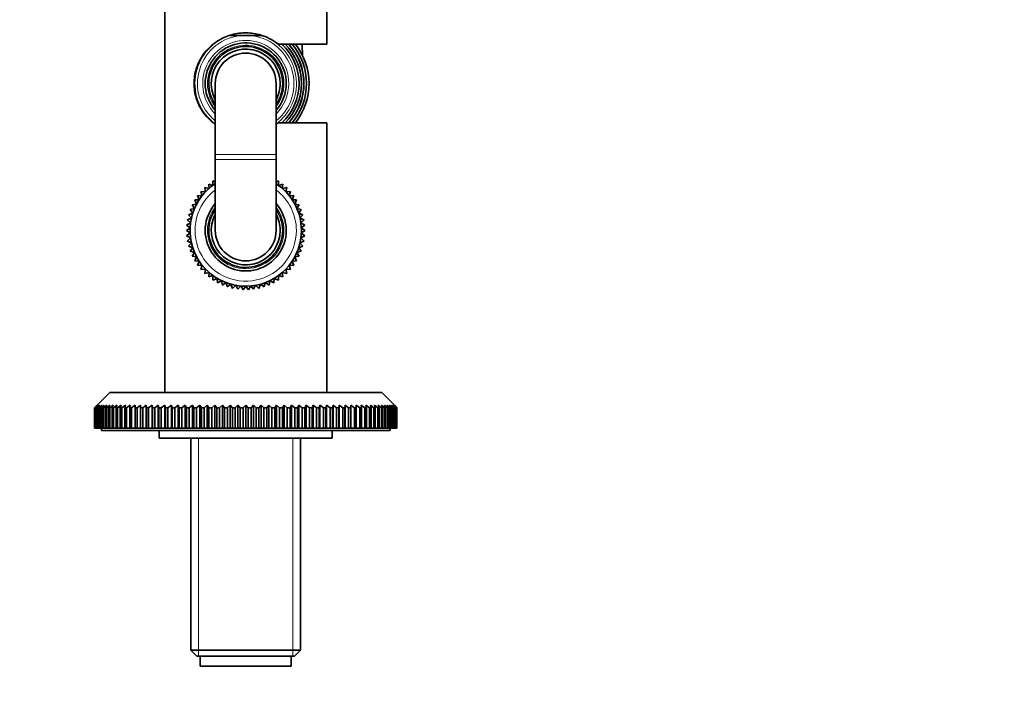
# Model space of a CAD drawing. Units: millimetres. Extents: x 0 to 1478, y 0 to 1758.
# Drawn here: x 700 to 895, y 1503 to 1635 of the extents above; entities that cross this region are included whole.
import ezdxf
from ezdxf import colors
from ezdxf.entities.mleader import LeaderData, LeaderLine
from ezdxf.math import Vec2, Vec3

# ---------------------------------------------------------------- set-up
doc = ezdxf.new("R2010")
doc.units = ezdxf.units.MM
doc.layers.add('DV2_Défaut', color=7, linetype='Continuous')
doc.layers.add('Défaut', color=7, linetype='Continuous')

# ---------------------------------------------------------------- blocks, each defined once
blk = doc.blocks.new('_DOT')
at = {"color": 0}
blk.add_line((0, 0), (-1, 0), dxfattribs=at)
at = {"color": 0, "const_width": 0.333}
blk.add_lwpolyline([(-0.1665, 0, 1), (0.1665, 0, 1)], format="xyb", close=True, dxfattribs=at)
blk = doc.blocks.new('SE1')
at = {"layer": 'DV2_Défaut', "color": 7, "linetype": 'Continuous', "lineweight": 35}
for p, q in [((728.85, 1641.01), (728.85, 1561.01)), ((760.85, 1629.76), (760.85, 1641.01)), ((744.16, 1631.51), (741.71, 1631.51)), ((744.16, 1631.51), (745.53, 1631.51)), ((748.04, 1631.51), (745.53, 1631.51)), ((751.27, 1629.76), (760.85, 1629.76)), ((738.85, 1622.01), (738.85, 1608.01)), ((750.85, 1608.01), (750.85, 1622.01)), ((760.85, 1614.26), (751.27, 1614.26)), ((760.85, 1561.01), (760.85, 1614.26)), ((738.85, 1608.01), (738.85, 1607.01)), ((750.85, 1607.01), (750.85, 1608.01)), ((738.85, 1607.01), (738.85, 1593.01)), ((750.85, 1593.01), (750.85, 1607.01)), ((738.38, 1601.9), (737.54, 1602.17)), ((737.54, 1602.17), (737.61, 1601.29)), ((738.39, 1602.79), (738.38, 1601.9)), ((738.85, 1602.6), (738.39, 1602.79)), ((751.3, 1602.79), (750.85, 1602.6)), ((751.31, 1601.9), (751.3, 1602.79)), ((752.15, 1602.17), (751.31, 1601.9)), ((752.08, 1601.29), (752.15, 1602.17)), ((736.89, 1600.61), (736.02, 1600.72)), ((736.02, 1600.72), (736.24, 1599.86)), ((737.61, 1601.29), (736.75, 1601.48)), ((736.75, 1601.48), (736.89, 1600.61)), ((752.94, 1601.48), (752.08, 1601.29)), ((752.8, 1600.61), (752.94, 1601.48)), ((753.67, 1600.72), (752.8, 1600.61)), ((753.45, 1599.86), (753.67, 1600.72)), ((735.16, 1598.22), (734.29, 1598.09)), ((735.66, 1599.07), (734.78, 1599.02)), ((734.78, 1599.02), (735.16, 1598.22)), ((736.24, 1599.86), (735.36, 1599.89)), ((735.36, 1599.89), (735.66, 1599.07)), ((754.33, 1599.89), (753.45, 1599.86)), ((754.03, 1599.07), (754.33, 1599.89)), ((754.91, 1599.02), (754.03, 1599.07)), ((754.53, 1598.22), (754.91, 1599.02)), ((755.4, 1598.09), (754.53, 1598.22)), ((734.38, 1596.4), (733.55, 1596.12)), ((734.73, 1597.33), (733.87, 1597.12)), ((733.87, 1597.12), (734.38, 1596.4)), ((734.29, 1598.09), (734.73, 1597.33)), ((754.96, 1597.33), (755.4, 1598.09)), ((755.82, 1597.12), (754.96, 1597.33)), ((755.31, 1596.4), (755.82, 1597.12)), ((756.14, 1596.12), (755.31, 1596.4)), ((733.94, 1594.48), (733.17, 1594.06)), ((734.12, 1595.45), (733.31, 1595.1)), ((733.31, 1595.1), (733.94, 1594.48)), ((733.55, 1596.12), (734.12, 1595.45)), ((755.57, 1595.45), (756.14, 1596.12)), ((756.38, 1595.1), (755.57, 1595.45)), ((755.75, 1594.48), (756.38, 1595.1)), ((756.52, 1594.06), (755.75, 1594.48)), ((733.86, 1593.5), (733.13, 1593.01)), ((733.13, 1593.01), (733.86, 1592.51)), ((733.17, 1594.06), (733.86, 1593.5)), ((733.86, 1592.51), (733.17, 1591.95)), ((755.83, 1593.5), (756.52, 1594.06)), ((756.57, 1593.01), (755.83, 1593.5)), ((755.83, 1592.51), (756.57, 1593.01)), ((756.52, 1591.95), (755.83, 1592.51)), ((733.17, 1591.95), (733.94, 1591.53)), ((733.94, 1591.53), (733.31, 1590.91)), ((733.31, 1590.91), (734.12, 1590.56)), ((734.12, 1590.56), (733.55, 1589.89)), ((755.57, 1590.56), (756.38, 1590.91)), ((756.14, 1589.89), (755.57, 1590.56)), ((755.75, 1591.53), (756.52, 1591.95)), ((756.38, 1590.91), (755.75, 1591.53)), ((733.55, 1589.89), (734.38, 1589.61)), ((734.38, 1589.61), (733.87, 1588.89)), ((733.87, 1588.89), (734.73, 1588.68)), ((734.73, 1588.68), (734.29, 1587.92)), ((754.96, 1588.68), (755.82, 1588.89)), ((755.4, 1587.92), (754.96, 1588.68)), ((755.31, 1589.61), (756.14, 1589.89)), ((755.82, 1588.89), (755.31, 1589.61)), ((734.29, 1587.92), (735.16, 1587.79)), ((735.16, 1587.79), (734.78, 1586.99)), ((734.78, 1586.99), (735.66, 1586.95)), ((735.66, 1586.95), (735.36, 1586.12)), ((754.03, 1586.95), (754.91, 1586.99)), ((754.33, 1586.12), (754.03, 1586.95)), ((754.53, 1587.79), (755.4, 1587.92)), ((754.91, 1586.99), (754.53, 1587.79)), ((735.36, 1586.12), (736.24, 1586.15)), ((736.24, 1586.15), (736.02, 1585.29)), ((736.02, 1585.29), (736.89, 1585.4)), ((736.89, 1585.4), (736.75, 1584.53)), ((736.75, 1584.53), (737.61, 1584.72)), ((737.61, 1584.72), (737.54, 1583.84)), ((752.15, 1583.84), (752.08, 1584.72)), ((752.08, 1584.72), (752.94, 1584.53)), ((752.94, 1584.53), (752.8, 1585.4)), ((752.8, 1585.4), (753.67, 1585.29)), ((753.67, 1585.29), (753.45, 1586.15)), ((753.45, 1586.15), (754.33, 1586.12)), ((737.54, 1583.84), (738.38, 1584.11)), ((738.38, 1584.11), (738.39, 1583.22)), ((738.39, 1583.22), (739.2, 1583.56)), ((739.2, 1583.56), (739.29, 1582.68)), ((739.29, 1582.68), (740.07, 1583.09)), ((740.07, 1583.09), (740.24, 1582.23)), ((740.24, 1582.23), (740.98, 1582.71)), ((740.98, 1582.71), (741.22, 1581.86)), ((748.47, 1581.86), (748.71, 1582.71)), ((748.71, 1582.71), (749.45, 1582.23)), ((749.45, 1582.23), (749.62, 1583.09)), ((749.62, 1583.09), (750.4, 1582.68)), ((750.4, 1582.68), (750.49, 1583.56)), ((750.49, 1583.56), (751.3, 1583.22)), ((751.3, 1583.22), (751.31, 1584.11)), ((751.31, 1584.11), (752.15, 1583.84)), ((741.22, 1581.86), (741.92, 1582.4)), ((741.92, 1582.4), (742.24, 1581.58)), ((742.24, 1581.58), (742.88, 1582.18)), ((742.88, 1582.18), (743.27, 1581.39)), ((743.27, 1581.39), (743.86, 1582.05)), ((743.86, 1582.05), (744.32, 1581.3)), ((744.32, 1581.3), (744.85, 1582.01)), ((744.85, 1582.01), (745.37, 1581.3)), ((745.37, 1581.3), (745.83, 1582.05)), ((745.83, 1582.05), (746.42, 1581.39)), ((746.42, 1581.39), (746.81, 1582.18)), ((746.81, 1582.18), (747.45, 1581.58)), ((747.45, 1581.58), (747.77, 1582.4)), ((747.77, 1582.4), (748.47, 1581.86)), ((718, 1561.01), (715.5, 1558.51)), ((771.7, 1561.01), (718, 1561.01)), ((774.2, 1558.51), (771.7, 1561.01)), ((715, 1558.01), (715.5, 1558.51)), ((715, 1554.01), (715, 1558.01)), ((715.01, 1558.01), (715, 1558.01)), ((715.54, 1558.51), (715.01, 1558.01)), ((715.01, 1558.01), (715.01, 1554.01)), ((715.07, 1558.01), (715.54, 1558.51)), ((715.07, 1554.01), (715.07, 1558.01)), ((715.11, 1558.01), (715.07, 1558.01)), ((715.66, 1558.51), (715.11, 1558.01)), ((715.11, 1558.01), (715.11, 1554.01)), ((715.21, 1558.01), (715.66, 1558.51)), ((715.21, 1554.01), (715.21, 1558.01)), ((715.29, 1558.01), (715.21, 1558.01)), ((715.86, 1558.51), (715.29, 1558.01)), ((715.29, 1558.01), (715.29, 1554.01)), ((715.44, 1558.01), (715.86, 1558.51)), ((715.44, 1554.01), (715.44, 1558.01)), ((715.55, 1558.01), (715.44, 1558.01)), ((716.14, 1558.51), (715.55, 1558.01)), ((715.55, 1558.01), (715.55, 1554.01)), ((715.75, 1558.01), (716.14, 1558.51)), ((715.75, 1554.01), (715.75, 1558.01)), ((715.89, 1558.01), (715.75, 1558.01)), ((716.5, 1558.51), (715.89, 1558.01)), ((715.89, 1558.01), (715.89, 1554.01)), ((716.14, 1558.01), (716.5, 1558.51)), ((716.14, 1554.01), (716.14, 1558.01)), ((716.31, 1558.01), (716.14, 1558.01)), ((716.93, 1558.51), (716.31, 1558.01)), ((716.31, 1558.01), (716.31, 1554.01)), ((716.61, 1558.01), (716.93, 1558.51)), ((716.61, 1554.01), (716.61, 1558.01)), ((716.8, 1558.01), (716.61, 1558.01)), ((717.44, 1558.51), (716.8, 1558.01)), ((716.8, 1558.01), (716.8, 1554.01)), ((717.16, 1558.01), (717.44, 1558.51)), ((717.16, 1554.01), (717.16, 1558.01)), ((717.38, 1558.01), (717.16, 1558.01)), ((718.03, 1558.51), (717.38, 1558.01)), ((717.38, 1558.01), (717.38, 1554.01)), ((717.78, 1558.01), (718.03, 1558.51)), ((717.78, 1554.01), (717.78, 1558.01)), ((718.03, 1558.01), (717.78, 1558.01)), ((718.69, 1558.51), (718.03, 1558.01)), ((718.03, 1558.01), (718.03, 1554.01)), ((718.48, 1558.01), (718.69, 1558.51)), ((718.48, 1554.01), (718.48, 1558.01)), ((718.75, 1558.01), (718.48, 1558.01)), ((719.43, 1558.51), (718.75, 1558.01)), ((718.75, 1558.01), (718.75, 1554.01)), ((719.25, 1558.01), (719.43, 1558.51)), ((719.25, 1554.01), (719.25, 1558.01)), ((719.54, 1558.01), (719.25, 1558.01)), ((720.23, 1558.51), (719.54, 1558.01)), ((719.54, 1558.01), (719.54, 1554.01)), ((720.08, 1558.01), (720.23, 1558.51)), ((720.08, 1554.01), (720.08, 1558.01)), ((720.41, 1558.01), (720.08, 1558.01)), ((721.1, 1558.51), (720.41, 1558.01)), ((720.41, 1558.01), (720.41, 1554.01)), ((720.99, 1558.01), (721.1, 1558.51)), ((720.99, 1554.01), (720.99, 1558.01)), ((721.34, 1558.01), (720.99, 1558.01)), ((722.04, 1558.51), (721.34, 1558.01)), ((721.34, 1558.01), (721.34, 1554.01)), ((721.96, 1558.01), (722.04, 1558.51)), ((721.96, 1554.01), (721.96, 1558.01)), ((722.33, 1558.01), (721.96, 1558.01)), ((723.03, 1558.51), (722.33, 1558.01)), ((722.33, 1558.01), (722.33, 1554.01)), ((723, 1558.01), (723.03, 1558.51)), ((723, 1554.01), (723, 1558.01)), ((723.39, 1558.01), (723, 1558.01)), ((723.39, 1558.01), (723.39, 1554.01)), ((724.09, 1558.01), (724.09, 1558.51)), ((724.09, 1554.01), (724.09, 1558.01)), ((724.51, 1558.01), (724.09, 1558.01)), ((725.21, 1558.51), (724.51, 1558.01)), ((724.51, 1558.01), (724.51, 1554.01)), ((725.24, 1558.01), (725.21, 1558.51)), ((725.21, 1558.51), (725.21, 1554.01)), ((725.24, 1554.01), (725.24, 1558.01)), ((725.68, 1558.01), (725.24, 1558.01)), ((726.37, 1558.51), (725.68, 1558.01)), ((725.68, 1558.01), (725.68, 1554.01)), ((726.45, 1558.01), (726.37, 1558.51)), ((726.37, 1558.51), (726.37, 1554.01)), ((726.45, 1554.01), (726.45, 1558.01)), ((726.9, 1558.01), (726.45, 1558.01)), ((727.59, 1558.51), (726.9, 1558.01)), ((726.9, 1558.01), (726.9, 1554.01)), ((727.7, 1558.01), (727.59, 1558.51)), ((727.59, 1558.51), (727.59, 1554.01)), ((727.7, 1554.01), (727.7, 1558.01)), ((728.17, 1558.01), (727.7, 1558.01)), ((728.86, 1558.51), (728.17, 1558.01)), ((728.17, 1558.01), (728.17, 1554.01)), ((729.01, 1558.01), (728.86, 1558.51)), ((728.86, 1558.51), (728.86, 1554.01)), ((729.01, 1554.01), (729.01, 1558.01)), ((729.49, 1558.01), (729.01, 1558.01)), ((730.17, 1558.51), (729.49, 1558.01)), ((729.49, 1558.01), (729.49, 1554.01)), ((730.35, 1558.01), (730.17, 1558.51)), ((730.17, 1558.51), (730.17, 1554.01)), ((730.35, 1554.01), (730.35, 1558.01)), ((730.85, 1558.01), (730.35, 1558.01)), ((731.52, 1558.51), (730.85, 1558.01)), ((730.85, 1558.01), (730.85, 1554.01)), ((731.74, 1558.01), (731.52, 1558.51)), ((731.52, 1558.51), (731.52, 1554.01)), ((731.74, 1554.01), (731.74, 1558.01)), ((732.25, 1558.01), (731.74, 1558.01)), ((732.91, 1558.51), (732.25, 1558.01)), ((732.25, 1558.01), (732.25, 1554.01)), ((733.16, 1558.01), (732.91, 1558.51)), ((732.91, 1558.51), (732.91, 1554.01)), ((733.16, 1554.01), (733.16, 1558.01)), ((733.69, 1558.01), (733.16, 1558.01)), ((734.33, 1558.51), (733.69, 1558.01)), ((733.69, 1558.01), (733.69, 1554.01)), ((734.61, 1558.01), (734.33, 1558.51)), ((734.33, 1558.51), (734.33, 1554.01)), ((734.61, 1554.01), (734.61, 1558.01)), ((735.15, 1558.01), (734.61, 1558.01)), ((735.78, 1558.51), (735.15, 1558.01)), ((735.15, 1558.01), (735.15, 1554.01)), ((736.09, 1558.01), (735.78, 1558.51)), ((735.78, 1558.51), (735.78, 1554.01)), ((736.09, 1554.01), (736.09, 1558.01)), ((736.64, 1558.01), (736.09, 1558.01)), ((737.25, 1558.51), (736.64, 1558.01)), ((736.64, 1558.01), (736.64, 1554.01)), ((737.6, 1558.01), (737.25, 1558.51)), ((737.25, 1558.51), (737.25, 1554.01)), ((737.6, 1554.01), (737.6, 1558.01)), ((738.15, 1558.01), (737.6, 1558.01)), ((738.74, 1558.51), (738.15, 1558.01)), ((738.15, 1558.01), (738.15, 1554.01)), ((739.12, 1558.01), (738.74, 1558.51)), ((738.74, 1558.51), (738.74, 1554.01)), ((739.12, 1554.01), (739.12, 1558.01)), ((739.69, 1558.01), (739.12, 1558.01)), ((740.25, 1558.51), (739.69, 1558.01)), ((739.69, 1558.01), (739.69, 1554.01)), ((740.67, 1558.01), (740.25, 1558.51)), ((740.25, 1558.51), (740.25, 1554.01)), ((740.67, 1554.01), (740.67, 1558.01)), ((741.23, 1558.01), (740.67, 1558.01)), ((741.78, 1558.51), (741.23, 1558.01)), ((741.23, 1558.01), (741.23, 1554.01)), ((742.22, 1558.01), (741.78, 1558.51)), ((741.78, 1558.51), (741.78, 1554.01)), ((742.22, 1554.01), (742.22, 1558.01)), ((742.79, 1558.01), (742.22, 1558.01)), ((743.31, 1558.51), (742.79, 1558.01)), ((742.79, 1558.01), (742.79, 1554.01)), ((743.78, 1558.01), (743.31, 1558.51)), ((743.31, 1558.51), (743.31, 1554.01)), ((743.78, 1554.01), (743.78, 1558.01)), ((744.35, 1558.01), (743.78, 1558.01)), ((744.85, 1558.51), (744.35, 1558.01)), ((744.35, 1558.01), (744.35, 1554.01)), ((745.34, 1558.01), (744.85, 1558.51)), ((744.85, 1558.51), (744.85, 1554.01)), ((745.34, 1554.01), (745.34, 1558.01)), ((745.91, 1558.01), (745.34, 1558.01)), ((746.38, 1558.51), (745.91, 1558.01)), ((745.91, 1558.01), (745.91, 1554.01)), ((746.9, 1558.01), (746.38, 1558.51)), ((746.38, 1558.51), (746.38, 1554.01)), ((746.9, 1554.01), (746.9, 1558.01)), ((747.47, 1558.01), (746.9, 1558.01)), ((747.91, 1558.51), (747.47, 1558.01)), ((747.47, 1558.01), (747.47, 1554.01)), ((748.46, 1558.01), (747.91, 1558.51)), ((747.91, 1558.51), (747.91, 1554.01)), ((748.46, 1554.01), (748.46, 1558.01)), ((749.02, 1558.01), (748.46, 1558.01)), ((749.44, 1558.51), (749.02, 1558.01)), ((749.02, 1558.01), (749.02, 1554.01)), ((750, 1558.01), (749.44, 1558.51)), ((749.44, 1558.51), (749.44, 1554.01)), ((750, 1554.01), (750, 1558.01)), ((750.57, 1558.01), (750, 1558.01)), ((750.95, 1558.51), (750.57, 1558.01)), ((750.57, 1558.01), (750.57, 1554.01)), ((751.54, 1558.01), (750.95, 1558.51)), ((750.95, 1558.51), (750.95, 1554.01)), ((751.54, 1554.01), (751.54, 1558.01)), ((752.09, 1558.01), (751.54, 1558.01)), ((752.44, 1558.51), (752.09, 1558.01)), ((752.09, 1558.01), (752.09, 1554.01)), ((753.05, 1558.01), (752.44, 1558.51)), ((752.44, 1558.51), (752.44, 1554.01)), ((753.05, 1554.01), (753.05, 1558.01)), ((753.6, 1558.01), (753.05, 1558.01)), ((753.91, 1558.51), (753.6, 1558.01)), ((753.6, 1558.01), (753.6, 1554.01)), ((754.54, 1558.01), (753.91, 1558.51)), ((753.91, 1558.51), (753.91, 1554.01)), ((754.54, 1554.01), (754.54, 1558.01)), ((755.08, 1558.01), (754.54, 1558.01)), ((755.36, 1558.51), (755.08, 1558.01)), ((755.08, 1558.01), (755.08, 1554.01)), ((756, 1558.01), (755.36, 1558.51)), ((755.36, 1558.51), (755.36, 1554.01)), ((756, 1554.01), (756, 1558.01)), ((756.53, 1558.01), (756, 1558.01)), ((756.78, 1558.51), (756.53, 1558.01)), ((756.53, 1558.01), (756.53, 1554.01)), ((757.44, 1558.01), (756.78, 1558.51)), ((756.78, 1558.51), (756.78, 1554.01)), ((757.44, 1554.01), (757.44, 1558.01)), ((757.95, 1558.01), (757.44, 1558.01)), ((758.17, 1558.51), (757.95, 1558.01)), ((757.95, 1558.01), (757.95, 1554.01)), ((758.84, 1558.01), (758.17, 1558.51)), ((758.17, 1558.51), (758.17, 1554.01)), ((758.84, 1554.01), (758.84, 1558.01)), ((759.34, 1558.01), (758.84, 1558.01)), ((759.52, 1558.51), (759.34, 1558.01)), ((759.34, 1558.01), (759.34, 1554.01)), ((760.2, 1558.01), (759.52, 1558.51)), ((759.52, 1558.51), (759.52, 1554.01)), ((760.2, 1554.01), (760.2, 1558.01)), ((760.68, 1558.01), (760.2, 1558.01)), ((760.83, 1558.51), (760.68, 1558.01)), ((760.68, 1558.01), (760.68, 1554.01)), ((761.52, 1558.01), (760.83, 1558.51)), ((760.83, 1558.51), (760.83, 1554.01)), ((761.52, 1554.01), (761.52, 1558.01)), ((761.99, 1558.01), (761.52, 1558.01)), ((762.1, 1558.51), (761.99, 1558.01)), ((761.99, 1558.01), (761.99, 1554.01)), ((762.79, 1558.01), (762.1, 1558.51)), ((762.1, 1558.51), (762.1, 1554.01)), ((762.79, 1554.01), (762.79, 1558.01)), ((763.24, 1558.01), (762.79, 1558.01)), ((763.32, 1558.51), (763.24, 1558.01)), ((763.24, 1558.01), (763.24, 1554.01)), ((764.01, 1558.01), (763.32, 1558.51)), ((763.32, 1558.51), (763.32, 1554.01)), ((764.01, 1554.01), (764.01, 1558.01)), ((764.45, 1558.01), (764.01, 1558.01)), ((764.48, 1558.51), (764.45, 1558.01)), ((764.45, 1558.01), (764.45, 1554.01)), ((765.18, 1558.01), (764.48, 1558.51)), ((764.48, 1558.51), (764.48, 1554.01)), ((765.18, 1554.01), (765.18, 1558.01)), ((765.6, 1558.01), (765.18, 1558.01)), ((765.6, 1558.51), (765.6, 1558.01)), ((765.6, 1558.01), (765.6, 1554.01)), ((766.3, 1554.01), (766.3, 1558.01)), ((766.69, 1558.01), (766.3, 1558.01)), ((766.66, 1558.51), (766.69, 1558.01)), ((767.36, 1558.01), (766.66, 1558.51)), ((766.69, 1558.01), (766.69, 1554.01)), ((767.36, 1554.01), (767.36, 1558.01)), ((767.73, 1558.01), (767.36, 1558.01)), ((767.65, 1558.51), (767.73, 1558.01)), ((768.35, 1558.01), (767.65, 1558.51)), ((767.73, 1558.01), (767.73, 1554.01)), ((768.35, 1554.01), (768.35, 1558.01)), ((768.7, 1558.01), (768.35, 1558.01)), ((768.59, 1558.51), (768.7, 1558.01)), ((769.28, 1558.01), (768.59, 1558.51)), ((768.7, 1558.01), (768.7, 1554.01)), ((769.28, 1554.01), (769.28, 1558.01)), ((769.61, 1558.01), (769.28, 1558.01)), ((769.46, 1558.51), (769.61, 1558.01)), ((770.15, 1558.01), (769.46, 1558.51)), ((769.61, 1558.01), (769.61, 1554.01)), ((770.15, 1554.01), (770.15, 1558.01)), ((770.44, 1558.01), (770.15, 1558.01)), ((770.26, 1558.51), (770.44, 1558.01)), ((770.94, 1558.01), (770.26, 1558.51)), ((770.44, 1558.01), (770.44, 1554.01)), ((770.94, 1554.01), (770.94, 1558.01)), ((771.21, 1558.01), (770.94, 1558.01)), ((771, 1558.51), (771.21, 1558.01)), ((771.66, 1558.01), (771, 1558.51)), ((771.21, 1558.01), (771.21, 1554.01)), ((771.66, 1558.51), (771.91, 1558.01)), ((772.31, 1558.01), (771.66, 1558.51)), ((771.66, 1554.01), (771.66, 1558.01)), ((771.91, 1558.01), (771.66, 1558.01)), ((771.91, 1558.01), (771.91, 1554.01)), ((772.25, 1558.51), (772.53, 1558.01)), ((772.89, 1558.01), (772.25, 1558.51)), ((772.31, 1554.01), (772.31, 1558.01)), ((772.53, 1558.01), (772.31, 1558.01)), ((772.53, 1558.01), (772.53, 1554.01)), ((772.76, 1558.51), (773.08, 1558.01)), ((773.38, 1558.01), (772.76, 1558.51)), ((772.89, 1554.01), (772.89, 1558.01)), ((773.08, 1558.01), (772.89, 1558.01)), ((773.08, 1558.01), (773.08, 1554.01)), ((773.2, 1558.51), (773.55, 1558.01)), ((773.8, 1558.01), (773.2, 1558.51)), ((773.38, 1554.01), (773.38, 1558.01)), ((773.55, 1558.01), (773.38, 1558.01)), ((773.55, 1558.51), (773.94, 1558.01)), ((774.14, 1558.01), (773.55, 1558.51)), ((773.55, 1558.01), (773.55, 1554.01)), ((773.8, 1554.01), (773.8, 1558.01)), ((773.94, 1558.01), (773.8, 1558.01)), ((773.83, 1558.51), (774.25, 1558.01)), ((774.4, 1558.01), (773.83, 1558.51)), ((773.94, 1558.01), (773.94, 1554.01)), ((774.03, 1558.51), (774.48, 1558.01)), ((774.58, 1558.01), (774.03, 1558.51)), ((774.14, 1554.01), (774.14, 1558.01)), ((774.25, 1558.01), (774.14, 1558.01)), ((774.15, 1558.51), (774.62, 1558.01)), ((774.68, 1558.01), (774.15, 1558.51)), ((774.2, 1558.51), (774.69, 1558.01)), ((774.25, 1558.01), (774.25, 1554.01)), ((774.4, 1554.01), (774.4, 1558.01)), ((774.48, 1558.01), (774.4, 1558.01)), ((774.48, 1558.01), (774.48, 1554.01)), ((774.58, 1554.01), (774.58, 1558.01)), ((774.62, 1558.01), (774.58, 1558.01)), ((774.62, 1558.01), (774.62, 1554.01)), ((774.68, 1554.01), (774.68, 1558.01)), ((774.69, 1558.01), (774.68, 1558.01)), ((774.69, 1558.01), (774.69, 1554.01)), ((715.01, 1554.01), (715, 1554.01)), ((715.01, 1554.01), (715.07, 1554.01)), ((715.11, 1554.01), (715.07, 1554.01)), ((715.11, 1554.01), (715.21, 1554.01)), ((715.29, 1554.01), (715.21, 1554.01)), ((715.29, 1554.01), (715.44, 1554.01)), ((715.55, 1554.01), (715.44, 1554.01)), ((715.55, 1554.01), (715.75, 1554.01)), ((715.89, 1554.01), (715.75, 1554.01)), ((715.89, 1554.01), (716.14, 1554.01)), ((716.31, 1554.01), (716.14, 1554.01)), ((716.31, 1554.01), (716.61, 1554.01)), ((716.35, 1554.01), (716.35, 1553.51)), ((773.35, 1553.51), (716.35, 1553.51)), ((716.8, 1554.01), (716.61, 1554.01)), ((716.8, 1554.01), (717.16, 1554.01)), ((717.38, 1554.01), (717.16, 1554.01)), ((717.38, 1554.01), (717.78, 1554.01)), ((718.03, 1554.01), (717.78, 1554.01)), ((718.03, 1554.01), (718.48, 1554.01)), ((718.75, 1554.01), (718.48, 1554.01)), ((718.75, 1554.01), (719.25, 1554.01)), ((719.54, 1554.01), (719.25, 1554.01)), ((719.54, 1554.01), (720.08, 1554.01)), ((720.41, 1554.01), (720.08, 1554.01)), ((720.41, 1554.01), (720.99, 1554.01)), ((721.34, 1554.01), (720.99, 1554.01)), ((721.34, 1554.01), (721.96, 1554.01)), ((722.33, 1554.01), (721.96, 1554.01)), ((722.33, 1554.01), (723, 1554.01)), ((723.39, 1554.01), (723, 1554.01)), ((723.39, 1554.01), (724.09, 1554.01)), ((724.51, 1554.01), (724.09, 1554.01)), ((724.51, 1554.01), (725.21, 1554.01)), ((725.21, 1554.01), (725.24, 1554.01)), ((725.68, 1554.01), (725.24, 1554.01)), ((725.68, 1554.01), (726.37, 1554.01)), ((726.37, 1554.01), (726.45, 1554.01)), ((726.9, 1554.01), (726.45, 1554.01)), ((726.9, 1554.01), (727.59, 1554.01)), ((727.59, 1554.01), (727.7, 1554.01)), ((728.17, 1554.01), (727.7, 1554.01)), ((727.75, 1553.51), (727.75, 1552.01)), ((728.17, 1554.01), (728.86, 1554.01)), ((728.86, 1554.01), (729.01, 1554.01)), ((729.49, 1554.01), (729.01, 1554.01)), ((729.49, 1554.01), (730.17, 1554.01)), ((730.17, 1554.01), (730.35, 1554.01)), ((730.85, 1554.01), (730.35, 1554.01)), ((730.85, 1554.01), (731.52, 1554.01)), ((731.52, 1554.01), (731.74, 1554.01)), ((732.25, 1554.01), (731.74, 1554.01)), ((732.25, 1554.01), (732.91, 1554.01)), ((732.91, 1554.01), (733.16, 1554.01)), ((733.69, 1554.01), (733.16, 1554.01)), ((733.69, 1554.01), (734.33, 1554.01)), ((734.33, 1554.01), (734.61, 1554.01)), ((735.15, 1554.01), (734.61, 1554.01)), ((735.15, 1554.01), (735.78, 1554.01)), ((735.78, 1554.01), (736.09, 1554.01)), ((736.64, 1554.01), (736.09, 1554.01)), ((736.64, 1554.01), (737.25, 1554.01)), ((737.25, 1554.01), (737.6, 1554.01)), ((738.15, 1554.01), (737.6, 1554.01)), ((738.15, 1554.01), (738.74, 1554.01)), ((738.74, 1554.01), (739.12, 1554.01)), ((739.69, 1554.01), (739.12, 1554.01)), ((739.69, 1554.01), (740.25, 1554.01)), ((740.25, 1554.01), (740.67, 1554.01)), ((741.23, 1554.01), (740.67, 1554.01)), ((741.23, 1554.01), (741.78, 1554.01)), ((741.78, 1554.01), (742.22, 1554.01)), ((742.79, 1554.01), (742.22, 1554.01)), ((742.79, 1554.01), (743.31, 1554.01)), ((743.31, 1554.01), (743.78, 1554.01)), ((744.35, 1554.01), (743.78, 1554.01)), ((744.35, 1554.01), (744.85, 1554.01)), ((744.85, 1554.01), (745.34, 1554.01)), ((745.91, 1554.01), (745.34, 1554.01)), ((745.91, 1554.01), (746.38, 1554.01)), ((746.38, 1554.01), (746.9, 1554.01)), ((747.47, 1554.01), (746.9, 1554.01)), ((747.47, 1554.01), (747.91, 1554.01)), ((747.91, 1554.01), (748.46, 1554.01)), ((749.02, 1554.01), (748.46, 1554.01)), ((749.02, 1554.01), (749.44, 1554.01)), ((749.44, 1554.01), (750, 1554.01)), ((750.57, 1554.01), (750, 1554.01)), ((750.57, 1554.01), (750.95, 1554.01)), ((750.95, 1554.01), (751.54, 1554.01)), ((752.09, 1554.01), (751.54, 1554.01)), ((752.09, 1554.01), (752.44, 1554.01)), ((752.44, 1554.01), (753.05, 1554.01)), ((753.6, 1554.01), (753.05, 1554.01)), ((753.6, 1554.01), (753.91, 1554.01)), ((753.91, 1554.01), (754.54, 1554.01)), ((755.08, 1554.01), (754.54, 1554.01)), ((755.08, 1554.01), (755.36, 1554.01)), ((755.36, 1554.01), (756, 1554.01)), ((756.53, 1554.01), (756, 1554.01)), ((756.53, 1554.01), (756.78, 1554.01)), ((756.78, 1554.01), (757.44, 1554.01)), ((757.95, 1554.01), (757.44, 1554.01)), ((757.95, 1554.01), (758.17, 1554.01)), ((758.17, 1554.01), (758.84, 1554.01)), ((759.34, 1554.01), (758.84, 1554.01)), ((759.34, 1554.01), (759.52, 1554.01)), ((759.52, 1554.01), (760.2, 1554.01)), ((760.68, 1554.01), (760.2, 1554.01)), ((760.68, 1554.01), (760.83, 1554.01)), ((760.83, 1554.01), (761.52, 1554.01)), ((761.99, 1554.01), (761.52, 1554.01)), ((761.95, 1552.01), (761.95, 1553.51)), ((761.99, 1554.01), (762.1, 1554.01)), ((762.1, 1554.01), (762.79, 1554.01)), ((763.24, 1554.01), (762.79, 1554.01)), ((763.24, 1554.01), (763.32, 1554.01)), ((763.32, 1554.01), (764.01, 1554.01)), ((764.45, 1554.01), (764.01, 1554.01)), ((764.45, 1554.01), (764.48, 1554.01)), ((764.48, 1554.01), (765.18, 1554.01)), ((765.6, 1554.01), (765.18, 1554.01)), ((765.6, 1554.01), (766.3, 1554.01)), ((766.69, 1554.01), (766.3, 1554.01)), ((766.69, 1554.01), (767.36, 1554.01)), ((767.73, 1554.01), (767.36, 1554.01)), ((767.73, 1554.01), (768.35, 1554.01)), ((768.7, 1554.01), (768.35, 1554.01)), ((768.7, 1554.01), (769.28, 1554.01)), ((769.61, 1554.01), (769.28, 1554.01)), ((769.61, 1554.01), (770.15, 1554.01)), ((770.44, 1554.01), (770.15, 1554.01)), ((770.44, 1554.01), (770.94, 1554.01)), ((771.21, 1554.01), (770.94, 1554.01)), ((771.21, 1554.01), (771.66, 1554.01)), ((771.91, 1554.01), (771.66, 1554.01)), ((771.91, 1554.01), (772.31, 1554.01)), ((772.53, 1554.01), (772.31, 1554.01)), ((772.53, 1554.01), (772.89, 1554.01)), ((773.08, 1554.01), (772.89, 1554.01)), ((773.08, 1554.01), (773.38, 1554.01)), ((773.35, 1553.51), (773.35, 1554.01)), ((773.55, 1554.01), (773.38, 1554.01)), ((773.55, 1554.01), (773.8, 1554.01)), ((773.94, 1554.01), (773.8, 1554.01)), ((773.94, 1554.01), (774.14, 1554.01)), ((774.25, 1554.01), (774.14, 1554.01)), ((774.25, 1554.01), (774.4, 1554.01)), ((774.48, 1554.01), (774.4, 1554.01)), ((774.48, 1554.01), (774.58, 1554.01)), ((774.62, 1554.01), (774.58, 1554.01)), ((774.62, 1554.01), (774.68, 1554.01)), ((774.69, 1554.01), (774.68, 1554.01)), ((727.75, 1552.01), (761.95, 1552.01)), ((734, 1552.01), (734, 1510.21)), ((755.7, 1510.21), (755.7, 1552.01)), ((734, 1510.21), (755.7, 1510.21)), ((734, 1510.21), (735.2, 1509.01)), ((754.5, 1509.01), (735.2, 1509.01)), ((735.85, 1509.01), (735.85, 1507.01)), ((753.85, 1507.01), (753.85, 1509.01)), ((754.5, 1509.01), (755.7, 1510.21)), ((735.85, 1507.01), (753.85, 1507.01))]:
    blk.add_line(p, q, dxfattribs=at)
at = {"layer": 'DV2_Défaut', "color": 7, "linetype": 'Continuous', "lineweight": 18}
for p, q in [((738.85, 1608.01), (750.85, 1608.01)), ((738.85, 1607.01), (750.85, 1607.01)), ((735.53, 1509.01), (735.53, 1552.01)), ((754.16, 1509.01), (754.16, 1552.01))]:
    blk.add_line(p, q, dxfattribs=at)
for centre, radius, start, end in [((744.85, 1622.01), 10.02, 109.7606, 233.2319), ((744.85, 1622.01), 9.52, 94.1, 230.9526), ((744.85, 1622.01), 9.52, 309.0474, 85.9), ((744.85, 1622.01), 8.5, 0, 225.0991), ((744.85, 1622.01), 7.55, 0, 217.3729), ((744.85, 1622.01), 10.02, 306.7681, 62.7488), ((744.85, 1622.01), 11.47, 0, 42.4895), ((744.85, 1622.01), 8.5, 314.9009, 0), ((744.85, 1622.01), 7.55, 322.6271, 0), ((744.85, 1622.01), 11.47, 317.5105, 0), ((744.85, 1593.01), 10, 126.8699, 0), ((744.85, 1593.01), 10, 0, 53.1301), ((744.85, 1593.01), 7.55, 142.6271, 0), ((744.85, 1593.01), 7.55, 0, 37.3729)]:
    blk.add_arc(centre, radius, start, end, dxfattribs=at)
at = {"layer": 'DV2_Défaut', "color": 7, "linetype": 'Continuous', "lineweight": 35}
for centre, radius, start, end in [((744.85, 1622.01), 8, 0, 221.4096), ((744.85, 1622.01), 7.3, 0, 214.7228), ((744.85, 1622.01), 10.55, 0, 47.2732), ((744.85, 1622.01), 11, 0, 44.7928), ((744.85, 1622.01), 11.47, 0, 42.4866), ((744.85, 1622.01), 11.5, 0, 42.3698), ((744.85, 1622.01), 12, 0, 40.2282), ((744.85, 1622.01), 12.5, 0, 38.3161), ((744.85, 1622.01), 6.8, 0, 208.0725), ((744.85, 1622.01), 6, 0, 180), ((744.85, 1622.01), 8, 318.5904, 0), ((744.85, 1622.01), 7.3, 325.2772, 0), ((744.85, 1622.01), 6.8, 331.9275, 0), ((744.85, 1622.01), 10.55, 312.7268, 0), ((744.85, 1622.01), 11, 315.2072, 0), ((744.85, 1622.01), 11.47, 317.5134, 0), ((744.85, 1622.01), 11.5, 317.6302, 0), ((744.85, 1622.01), 12, 319.7718, 0), ((744.85, 1622.01), 12.5, 321.6839, 0), ((744.85, 1593.01), 11, 123.0557, 0), ((744.85, 1593.01), 11, 0, 56.9443), ((744.85, 1593.01), 8, 138.5904, 0), ((744.85, 1593.01), 8, 0, 41.4096), ((744.85, 1593.01), 7.3, 145.2772, 0), ((744.85, 1593.01), 7.3, 0, 34.7228), ((744.85, 1593.01), 6.8, 151.9275, 0), ((744.85, 1593.01), 6.8, 0, 28.0725), ((744.85, 1593.01), 6, 180, 0)]:
    blk.add_arc(centre, radius, start, end, dxfattribs=at)
for points, knots in [([(751.27, 1629.76), (749.83, 1630.91), (748.04, 1631.69), (745.1, 1632.05), (744.11, 1632.02), (742.19, 1631.7), (741.27, 1631.41), (738.69, 1630.19), (737.28, 1628.95), (735.77, 1626.63), (735.36, 1625.78), (734.8, 1623.96), (734.65, 1622.98), (734.65, 1621.04), (734.8, 1620.05), (735.36, 1618.23), (735.77, 1617.37), (736.95, 1615.57), (737.82, 1614.66), (738.84, 1613.94)], [0, 0, 0, 0, 0.1762913, 0.1762913, 0.264437, 0.264437, 0.3525826, 0.3525826, 0.528874, 0.528874, 0.6170196, 0.6170196, 0.7051653, 0.7051653, 0.793311, 0.793311, 0.8814566, 0.8814566, 1, 1, 1, 1]), ([(756.08, 1627.47), (756.08, 1627.61), (756.06, 1627.91), (756.04, 1628.42), (756.02, 1629.05), (756, 1629.51), (755.99, 1629.75)], [0, 0, 0, 0, 0.198731, 0.436923, 0.707018, 1, 1, 1, 1])]:
    blk.add_open_spline(points, degree=3, knots=knots, dxfattribs=at)
for points in [[(750.86, 1613.94), (751, 1614.04), (751.14, 1614.15), (751.27, 1614.26)], [(724.09, 1558.51), (723.86, 1558.34), (723.62, 1558.17), (723.39, 1558.01)], [(766.3, 1558.01), (766.07, 1558.17), (765.83, 1558.34), (765.6, 1558.51)]]:
    blk.add_open_spline(points, degree=3, dxfattribs=at)

msp = doc.modelspace()

# ---------------------------------------------------------------- block references
at = {"layer": 'Défaut'}
msp.add_blockref('SE1', (0, 0), dxfattribs=at)

# ---------------------------------------------------------------- leaders
at = {"layer": 'Défaut', "color": 7, "linetype": 'Continuous', "lineweight": 18}
ml = msp.add_multileader_mtext('Standard', dxfattribs=at)
ml.set_content('{\\pxsm0.9;\\fSolid Edge ISO|b1||i0||c0|p34;\\W1.;05/02/2019\\P}', color=256)
ml.set_leader_properties()
ml.set_arrow_properties(name='DOT')
ml.build(insert=Vec2(0, 0))
ml.multileader.update_dxf_attribs({"leader_type": 0, "dogleg_length": 0, "arrow_head_size": 12})
ctx = ml.context
ctx.base_point, ctx.char_height, ctx.arrow_head_size, ctx.landing_gap_size = Vec3(1390.41, 1750.71), 12, 12, 4.2
notes = []
notes.append((ctx, [(0, (0, 0, 0), (0, 0), (1, 0), 1, [])]))
ctx.mtext.insert = Vec3(1392.41, 1756.83)
for ctx, leaders in notes:
    for number, flags, end, landing, length, lines in leaders:
        leader = LeaderData()
        leader.index, (leader.has_last_leader_line, leader.has_dogleg_vector, leader.attachment_direction) = number, flags
        leader.last_leader_point, leader.dogleg_vector, leader.dogleg_length = Vec3(end), Vec3(landing), length
        for number, points, colour, breaks in lines:
            line = LeaderLine()
            line.index, line.vertices, line.color, line.breaks = number, Vec3.list(points), colors.encode_raw_color(colour), breaks
            leader.lines.append(line)
        ctx.leaders.append(leader)

doc.saveas('drawing.dxf')
